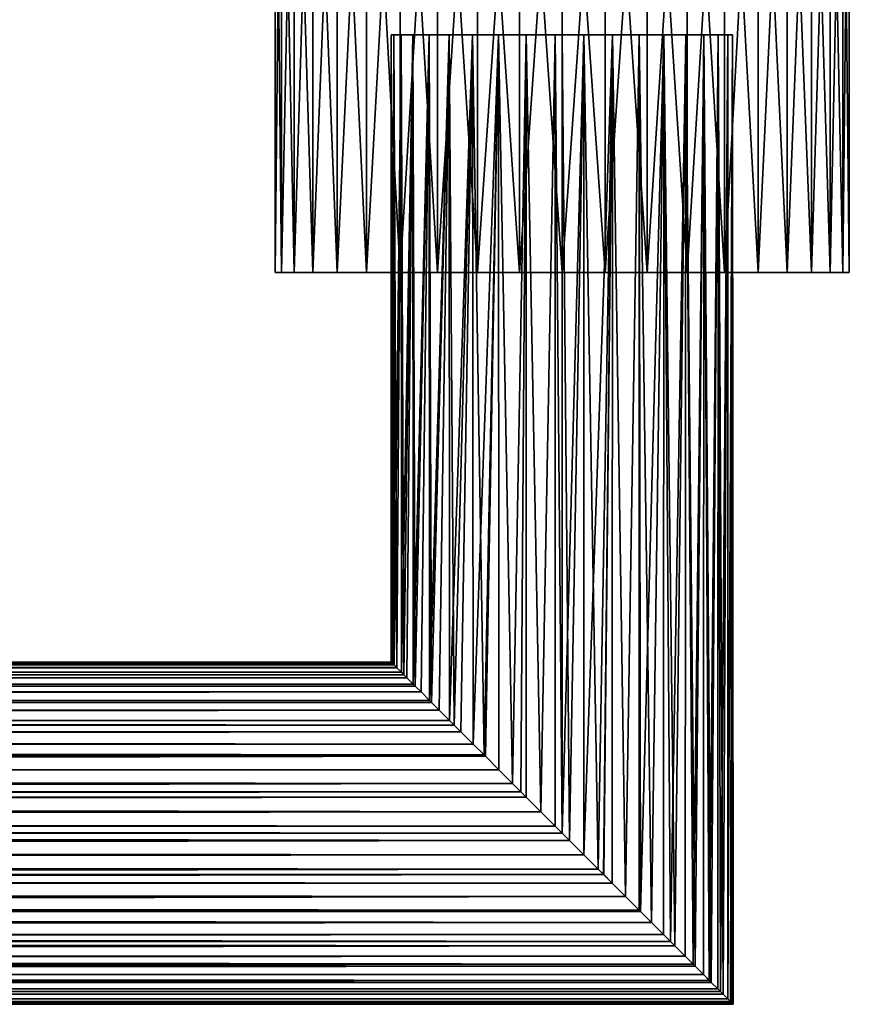
# Model space of a CAD drawing. Extents: x -427 to 427, y -80 to 0.
# Drawn here: x 371 to 415, y -80 to -29 of the extents above; entities that cross this region are included whole.
import ezdxf

# ---------------------------------------------------------------- set-up
doc = ezdxf.new("R2010")
doc.units = 0
doc.layers.add('L1', color=7, linetype='CONTINUOUS')
doc.layers.add('L3', color=7, linetype='CONTINUOUS')

msp = doc.modelspace()

# ---------------------------------------------------------------- linework, layer by layer
at = {"layer": 'L1', "color": 254}
for points in [[(391.1295, -29.5, -1.52101), (391.0473, -62.54734, -0.76233), (391, -29.5)], [(391, -29.5), (391.0473, -62.54734, -0.76233), (391, -62.5)], [(391, -29.5), (391, -62.5), (391.1295, -29.5, 1.52101)], [(391.1295, -29.5, 1.52101), (391, -62.5), (391, -62.5, 0.00067)], [(391.1295, -29.5, 1.52101), (391, -62.5, 0.00067), (391.0474, -62.54736, 0.76232)], [(391, -29.5), (391.1295, -29.5, 1.52101), (391.1295, -29.5, -1.52101)], [(391.1295, -29.5, -1.52101), (391.0691, -62.56915, -1.1135), (391.0473, -62.54734, -0.76233)], [(391.0474, -62.54736, 0.76232), (391.0692, -62.56923, 1.11417), (391.1295, -29.5, 1.52101)], [(391.1461, -62.64606, -1.51785), (391.0691, -62.56915, -1.1135), (391.1295, -29.5, -1.52101)], [(391.1295, -29.5, 1.52101), (391.0692, -62.56923, 1.11417), (391.1461, -62.64605, 1.51785)], [(391.1461, -62.64606, -1.51785), (391.1295, -29.5, -1.52101), (391.284, -62.78402, -2.24315)], [(391.284, -62.78402, -2.24315), (391.1295, -29.5, -1.52101), (391.5141, -29.5, -2.99826)], [(391.1295, -29.5, 1.52101), (391.1461, -62.64605, 1.51785), (391.5141, -29.5, 2.99826)], [(391.1295, -29.5, -1.52101), (391.1295, -29.5, 1.52101), (391.5141, -29.5, 2.99826)], [(391.1295, -29.5, -1.52101), (391.5141, -29.5, 2.99826), (391.5141, -29.5, -2.99826)], [(391.5141, -29.5, 2.99826), (391.1461, -62.64605, 1.51785), (391.2842, -62.78419, 2.24384)], [(391.284, -62.78402, -2.24315), (391.5141, -29.5, -2.99826), (391.292, -62.79201, -2.26727)], [(391.5141, -29.5, 2.99826), (391.2842, -62.78419, 2.24384), (391.292, -62.79197, 2.26729)], [(391.5141, -29.5, -2.99826), (391.5321, -63.03207, -2.9923), (391.292, -62.79201, -2.26727)], [(391.5321, -63.03208, 2.99229), (391.5141, -29.5, 2.99826), (391.292, -62.79197, 2.26729)], [(392.1429, -29.5, -4.38925), (391.6676, -63.16759, -3.40162), (391.5141, -29.5, -2.99826)], [(391.5141, -29.5, -2.99826), (391.6676, -63.16759, -3.40162), (391.5321, -63.03207, -2.9923)], [(391.5321, -63.03208, 2.99229), (392.1429, -29.5, 4.38925), (391.5141, -29.5, 2.99826)], [(391.5141, -29.5, -2.99826), (391.5141, -29.5, 2.99826), (392.1429, -29.5, 4.38925)], [(391.5141, -29.5, -2.99826), (392.1429, -29.5, 4.38925), (392.1429, -29.5, -4.38925)], [(391.6679, -63.16788, 3.40233), (392.1429, -29.5, 4.38925), (391.5321, -63.03208, 2.99229)], [(392.1429, -29.5, -4.38925), (391.8155, -63.31547, -3.69893), (391.6676, -63.16759, -3.40162)], [(391.6679, -63.16788, 3.40233), (391.8155, -63.31544, 3.69894), (392.1429, -29.5, 4.38925)], [(392.1556, -63.65564, -4.38286), (391.8155, -63.31547, -3.69893), (392.1429, -29.5, -4.38925)], [(392.1429, -29.5, 4.38925), (391.8155, -63.31544, 3.69894), (392.1557, -63.65567, 4.38284)], [(392.1556, -63.65564, -4.38286), (392.1429, -29.5, -4.38925), (392.2598, -63.75984, -4.59238)], [(392.2598, -63.75984, -4.59238), (392.1429, -29.5, -4.38925), (392.9977, -29.5, -5.65398)], [(392.1429, -29.5, 4.38925), (392.1557, -63.65567, 4.38284), (392.9977, -29.5, 5.65398)], [(392.1429, -29.5, -4.38925), (392.1429, -29.5, 4.38925), (392.9977, -29.5, 5.65398)], [(392.1429, -29.5, -4.38925), (392.9977, -29.5, 5.65398), (392.9977, -29.5, -5.65398)], [(392.9977, -29.5, 5.65398), (392.1557, -63.65567, 4.38284), (392.2603, -63.76027, 4.59311)], [(392.2598, -63.75984, -4.59238), (392.9977, -29.5, -5.65398), (392.5663, -64.06629, -5.02358)], [(392.9977, -29.5, 5.65398), (392.2603, -63.76027, 4.59311), (392.5663, -64.06628, 5.02359)], [(392.9977, -29.5, -5.65398), (393.0087, -64.50868, -5.64607), (392.5663, -64.06629, -5.02358)], [(393.0087, -64.50873, 5.64604), (392.9977, -29.5, 5.65398), (392.5663, -64.06628, 5.02359)], [(394.0539, -29.5, -6.75605), (393.1177, -64.61772, -5.7995), (392.9977, -29.5, -5.65398)], [(392.9977, -29.5, -5.65398), (393.1177, -64.61772, -5.7995), (393.0087, -64.50868, -5.64607)], [(393.0087, -64.50873, 5.64604), (394.0539, -29.5, 6.75605), (392.9977, -29.5, 5.65398)], [(392.9977, -29.5, -5.65398), (392.9977, -29.5, 5.65398), (394.0539, -29.5, 6.75605)], [(392.9977, -29.5, -5.65398), (394.0539, -29.5, 6.75605), (394.0539, -29.5, -6.75605)], [(393.1183, -64.61833, 5.80023), (394.0539, -29.5, 6.75605), (393.0087, -64.50873, 5.64604)], [(394.0539, -29.5, -6.75605), (393.5271, -65.02707, -6.20256), (393.1177, -64.61772, -5.7995)], [(393.1183, -64.61833, 5.80023), (393.5271, -65.02704, 6.20257), (394.0539, -29.5, 6.75605)], [(394.0712, -65.57117, -6.73831), (393.5271, -65.02707, -6.20256), (394.0539, -29.5, -6.75605)], [(394.0539, -29.5, 6.75605), (393.5271, -65.02704, 6.20257), (394.0712, -65.57122, 6.73826)], [(394.0712, -65.57117, -6.73831), (394.0539, -29.5, -6.75605), (394.3078, -65.80776, -6.97126)], [(394.3078, -65.80776, -6.97126), (394.0539, -29.5, -6.75605), (395.2812, -29.5, -7.66376)], [(394.0539, -29.5, 6.75605), (394.0712, -65.57122, 6.73826), (395.2812, -29.5, 7.66376)], [(394.0539, -29.5, -6.75605), (394.0539, -29.5, 6.75605), (395.2812, -29.5, 7.66376)], [(394.0539, -29.5, -6.75605), (395.2812, -29.5, 7.66376), (395.2812, -29.5, -7.66376)], [(395.2812, -29.5, 7.66376), (394.0712, -65.57122, 6.73826), (394.3086, -65.80859, 6.97194)], [(394.3078, -65.80776, -6.97126), (395.2812, -29.5, -7.66376), (394.6676, -66.16759, -7.20704)], [(395.2812, -29.5, 7.66376), (394.3086, -65.80859, 6.97194), (394.6676, -66.16755, 7.20708)], [(394.6676, -66.16755, 7.20708), (395.3061, -66.80615, 7.62541), (395.2812, -29.5, 7.66376)], [(395.2812, -29.5, -7.66376), (395.3061, -66.80613, -7.62545), (394.6676, -66.16759, -7.20704)], [(396.6443, -29.5, -8.351), (395.8808, -67.38084, -8.00203), (395.2812, -29.5, -7.66376)], [(395.2812, -29.5, -7.66376), (395.8808, -67.38084, -8.00203), (395.3061, -66.80613, -7.62545)], [(395.2812, -29.5, 7.66376), (395.3061, -66.80615, 7.62541), (396.6443, -29.5, 8.351)], [(395.2812, -29.5, -7.66376), (395.2812, -29.5, 7.66376), (396.6443, -29.5, 8.351)], [(395.2812, -29.5, -7.66376), (396.6443, -29.5, 8.351), (396.6443, -29.5, -8.351)], [(396.6443, -29.5, 8.351), (395.3061, -66.80615, 7.62541), (395.8819, -67.3819, 8.00258)], [(396.6443, -29.5, -8.351), (395.9512, -67.45125, -8.02853), (395.8808, -67.38084, -8.00203)], [(396.6443, -29.5, 8.351), (395.8819, -67.3819, 8.00258), (395.9512, -67.4512, 8.02865)], [(396.6648, -68.16481, -8.29703), (395.9512, -67.45125, -8.02853), (396.6443, -29.5, -8.351)], [(395.9512, -67.4512, 8.02865), (396.6648, -68.1648, 8.29705), (396.6443, -29.5, 8.351)], [(396.6648, -68.16481, -8.29703), (396.6443, -29.5, -8.351), (397.3791, -68.87909, -8.56581)], [(397.3791, -68.87909, -8.56581), (396.6443, -29.5, -8.351), (398.1039, -29.5, -8.798)], [(396.6443, -29.5, 8.351), (396.6648, -68.1648, 8.29705), (397.3791, -68.87911, 8.56573)], [(396.6443, -29.5, 8.351), (397.3791, -68.87911, 8.56573), (398.1039, -29.5, 8.798)], [(396.6443, -29.5, -8.351), (396.6443, -29.5, 8.351), (398.1039, -29.5, 8.798)], [(396.6443, -29.5, -8.351), (398.1039, -29.5, 8.798), (398.1039, -29.5, -8.798)], [(397.3791, -68.87909, -8.56581), (398.1039, -29.5, -8.798), (397.8221, -69.32212, -8.73252)], [(398.1039, -29.5, 8.798), (397.3791, -68.87911, 8.56573), (397.8234, -69.32339, 8.73283)], [(398.1039, -29.5, -8.798), (398.1081, -69.60807, -8.76764), (397.8221, -69.32212, -8.73252)], [(398.1039, -29.5, 8.798), (397.8234, -69.32339, 8.73283), (398.1081, -69.60806, 8.76776)], [(399.618, -29.5, -8.99189), (398.8651, -70.36506, -8.86063), (398.1039, -29.5, -8.798)], [(398.1039, -29.5, -8.798), (398.8651, -70.36506, -8.86063), (398.1081, -69.60807, -8.76764)], [(398.865, -70.36505, 8.86063), (399.618, -29.5, 8.99189), (398.1039, -29.5, 8.798)], [(398.865, -70.36505, 8.86063), (398.1039, -29.5, 8.798), (398.1081, -69.60806, 8.76776)], [(398.1039, -29.5, -8.798), (398.1039, -29.5, 8.798), (399.618, -29.5, 8.99189)], [(398.1039, -29.5, -8.798), (399.618, -29.5, 8.99189), (399.618, -29.5, -8.99189)], [(399.6222, -71.12222, 8.95353), (399.618, -29.5, 8.99189), (398.865, -70.36505, 8.86063)], [(399.618, -29.5, -8.99189), (399.6222, -71.12221, -8.95364), (398.8651, -70.36506, -8.86063)], [(401.1432, -29.5, -8.9271), (399.9997, -71.49966, -9), (399.618, -29.5, -8.99189)], [(399.618, -29.5, -8.99189), (399.9997, -71.49966, -9), (399.6222, -71.12221, -8.95364)], [(400.001, -71.501, 9), (400, -29.5, 9), (399.618, -29.5, 8.99189)], [(400.001, -71.501, 9), (399.618, -29.5, 8.99189), (399.6222, -71.12222, 8.95353)], [(399.618, -29.5, -8.99189), (399.618, -29.5, 8.99189), (400, -29.5, 9)], [(399.618, -29.5, -8.99189), (400, -29.5, 9), (401.1432, -29.5, 8.9271)], [(405.3517, -29.5, 7.23597), (407.4566, -29.5, 5.03977), (399.618, -29.5, -8.99189)], [(405.3517, -29.5, 7.23597), (399.618, -29.5, -8.99189), (402.6354, -29.5, 8.6055)], [(402.6354, -29.5, 8.6055), (399.618, -29.5, -8.99189), (401.1432, -29.5, 8.9271)], [(408.7096, -29.5, 2.2678), (408.9676, -29.5, -0.76325), (399.618, -29.5, -8.99189)], [(408.7096, -29.5, 2.2678), (399.618, -29.5, -8.99189), (408.2011, -29.5, 3.70711)], [(408.2011, -29.5, 3.70711), (399.618, -29.5, -8.99189), (407.4566, -29.5, 5.03977)], [(408.9676, -29.5, -0.76325), (408.7096, -29.5, -2.2678), (399.618, -29.5, -8.99189)], [(399.618, -29.5, -8.99189), (408.7096, -29.5, -2.2678), (408.2011, -29.5, -3.70711)], [(399.618, -29.5, -8.99189), (408.2011, -29.5, -3.70711), (407.4566, -29.5, -5.03977)], [(404.0518, -29.5, -8.03633), (401.1432, -29.5, -8.9271), (399.618, -29.5, -8.99189)], [(404.0518, -29.5, -8.03633), (399.618, -29.5, -8.99189), (405.3517, -29.5, -7.23597)], [(405.3517, -29.5, -7.23597), (399.618, -29.5, -8.99189), (407.4566, -29.5, -5.03977)], [(401.1432, -29.5, -8.9271), (400.3778, -71.87778, -8.95358), (399.9997, -71.49966, -9)], [(400.3778, -71.87779, 8.95369), (401.1432, -29.5, 8.9271), (400, -29.5, 9)], [(400.3778, -71.87779, 8.95369), (400, -29.5, 9), (400.001, -71.501, 9)], [(401.1349, -72.63494, -8.86063), (400.3778, -71.87778, -8.95358), (401.1432, -29.5, -8.9271)], [(401.1349, -72.63493, 8.86063), (401.1432, -29.5, 8.9271), (400.3778, -71.87779, 8.95369)], [(401.1349, -72.63494, -8.86063), (401.1432, -29.5, -8.9271), (401.8919, -73.39193, -8.7677)], [(401.8919, -73.39191, 8.76759), (402.6354, -29.5, 8.6055), (401.1349, -72.63493, 8.86063)], [(401.1349, -72.63493, 8.86063), (402.6354, -29.5, 8.6055), (401.1432, -29.5, 8.9271)], [(401.8919, -73.39193, -8.7677), (401.1432, -29.5, -8.9271), (402.6354, -29.5, -8.6055)], [(402.6354, -29.5, -8.6055), (401.1432, -29.5, -8.9271), (404.0518, -29.5, -8.03633)], [(401.8919, -73.39193, -8.7677), (402.6354, -29.5, -8.6055), (402.1772, -73.67724, -8.73268)], [(401.8919, -73.39191, 8.76759), (402.1785, -73.6785, 8.73236), (402.6354, -29.5, 8.6055)], [(402.6354, -29.5, -8.6055), (402.6209, -74.12089, -8.56577), (402.1772, -73.67724, -8.73268)], [(402.6354, -29.5, 8.6055), (402.1785, -73.6785, 8.73236), (402.6209, -74.12092, 8.56585)], [(402.6354, -29.5, -8.6055), (403.3352, -74.8352, -8.29704), (402.6209, -74.12089, -8.56577)], [(402.6354, -29.5, 8.6055), (402.6209, -74.12092, 8.56585), (403.3352, -74.83518, 8.29702)], [(404.0518, -29.5, -8.03633), (403.3352, -74.8352, -8.29704), (402.6354, -29.5, -8.6055)], [(402.6354, -29.5, 8.6055), (403.3352, -74.83518, 8.29702), (404.0518, -29.5, 8.03633)], [(402.6354, -29.5, 8.6055), (404.0518, -29.5, 8.03633), (405.3517, -29.5, 7.23597)], [(404.0518, -29.5, -8.03633), (404.0488, -75.54877, -8.02859), (403.3352, -74.8352, -8.29704)], [(404.0518, -29.5, 8.03633), (403.3352, -74.83518, 8.29702), (404.0487, -75.54872, 8.02847)], [(404.0518, -29.5, 8.03633), (404.0487, -75.54872, 8.02847), (404.1197, -75.61969, 8.00176)], [(404.0518, -29.5, -8.03633), (404.1186, -75.61862, -8.00231), (404.0488, -75.54877, -8.02859)], [(405.3517, -29.5, -7.23597), (404.1186, -75.61862, -8.00231), (404.0518, -29.5, -8.03633)], [(404.6939, -76.19388, 7.62547), (405.3517, -29.5, 7.23597), (404.0518, -29.5, 8.03633)], [(404.6939, -76.19388, 7.62547), (404.0518, -29.5, 8.03633), (404.1197, -75.61969, 8.00176)], [(405.3517, -29.5, -7.23597), (404.6939, -76.19386, -7.62543), (404.1186, -75.61862, -8.00231)], [(405.3324, -76.83243, -7.20706), (404.6939, -76.19386, -7.62543), (405.3517, -29.5, -7.23597)], [(405.3324, -76.83239, 7.20701), (405.3517, -29.5, 7.23597), (404.6939, -76.19388, 7.62547)], [(405.3324, -76.83243, -7.20706), (405.3517, -29.5, -7.23597), (405.6918, -77.19182, -6.9716)], [(405.3324, -76.83239, 7.20701), (405.6927, -77.19265, 6.97092), (405.3517, -29.5, 7.23597)], [(405.6918, -77.19182, -6.9716), (405.3517, -29.5, -7.23597), (406.4976, -29.5, -6.22745)], [(405.3517, -29.5, 7.23597), (405.6927, -77.19265, 6.97092), (405.9289, -77.42884, 6.73833)], [(405.3517, -29.5, 7.23597), (405.9289, -77.42884, 6.73833), (406.4976, -29.5, 6.22745)], [(406.4976, -29.5, 6.22745), (407.4566, -29.5, 5.03977), (405.3517, -29.5, 7.23597)], [(405.3517, -29.5, -7.23597), (407.4566, -29.5, -5.03977), (406.4976, -29.5, -6.22745)], [(405.6918, -77.19182, -6.9716), (406.4976, -29.5, -6.22745), (405.9288, -77.4288, -6.73829)], [(406.4976, -29.5, -6.22745), (406.473, -77.97294, -6.20256), (405.9288, -77.4288, -6.73829)], [(406.4976, -29.5, 6.22745), (405.9289, -77.42884, 6.73833), (406.4729, -77.97293, 6.20255)], [(406.4976, -29.5, 6.22745), (406.4729, -77.97293, 6.20255), (406.8826, -78.38258, 5.79914)], [(406.4976, -29.5, -6.22745), (406.882, -78.38197, -5.79987), (406.473, -77.97294, -6.20256)], [(407.4566, -29.5, -5.03977), (406.882, -78.38197, -5.79987), (406.4976, -29.5, -6.22745)], [(406.9913, -78.49134, 5.64609), (407.4566, -29.5, 5.03977), (406.4976, -29.5, 6.22745)], [(406.9913, -78.49134, 5.64609), (406.4976, -29.5, 6.22745), (406.8826, -78.38258, 5.79914)], [(407.4566, -29.5, -5.03977), (406.9913, -78.49129, -5.64606), (406.882, -78.38197, -5.79987)], [(407.4337, -78.93372, -5.02359), (406.9913, -78.49129, -5.64606), (407.4566, -29.5, -5.03977)], [(407.4337, -78.9337, 5.02358), (407.4566, -29.5, 5.03977), (406.9913, -78.49134, 5.64609)], [(407.4337, -78.93372, -5.02359), (407.4566, -29.5, -5.03977), (407.7399, -79.23994, -4.59274)], [(407.4337, -78.9337, 5.02358), (407.7404, -79.24037, 4.59202), (407.4566, -29.5, 5.03977)], [(407.7399, -79.23994, -4.59274), (407.4566, -29.5, -5.03977), (408.2011, -29.5, -3.70711)], [(407.4566, -29.5, 5.03977), (407.7404, -79.24037, 4.59202), (407.8444, -79.34438, 4.38287)], [(407.4566, -29.5, 5.03977), (407.8444, -79.34438, 4.38287), (408.2011, -29.5, 3.70711)], [(407.7399, -79.23994, -4.59274), (408.2011, -29.5, -3.70711), (407.8443, -79.34435, -4.38286)], [(408.2011, -29.5, -3.70711), (408.1845, -79.68454, -3.69894), (407.8443, -79.34435, -4.38286)], [(408.2011, -29.5, 3.70711), (407.8444, -79.34438, 4.38287), (408.1845, -79.68452, 3.69893)], [(408.2011, -29.5, -3.70711), (408.3323, -79.83226, -3.40198), (408.1845, -79.68454, -3.69894)], [(408.2011, -29.5, 3.70711), (408.1845, -79.68452, 3.69893), (408.3326, -79.83255, 3.40127)], [(408.7096, -29.5, -2.2678), (408.3323, -79.83226, -3.40198), (408.2011, -29.5, -3.70711)], [(408.4679, -79.96794, 2.9923), (408.7096, -29.5, 2.2678), (408.2011, -29.5, 3.70711)], [(408.4679, -79.96794, 2.9923), (408.2011, -29.5, 3.70711), (408.3326, -79.83255, 3.40127)], [(408.7096, -29.5, -2.2678), (408.4679, -79.96792, -2.99229), (408.3323, -79.83226, -3.40198)], [(408.708, -80.20801, -2.26728), (408.4679, -79.96792, -2.99229), (408.7096, -29.5, -2.2678)], [(408.708, -80.20797, 2.26727), (408.7096, -29.5, 2.2678), (408.4679, -79.96794, 2.9923)], [(408.708, -80.20801, -2.26728), (408.7096, -29.5, -2.2678), (408.7159, -80.21589, -2.2435)], [(408.7161, -80.21607, 2.24281), (408.7096, -29.5, 2.2678), (408.708, -80.20797, 2.26727)], [(408.7159, -80.21589, -2.2435), (408.7096, -29.5, -2.2678), (408.9676, -29.5, -0.76325)], [(408.7161, -80.21607, 2.24281), (408.9676, -29.5, 0.76325), (408.7096, -29.5, 2.2678)], [(408.9676, -29.5, 0.76325), (408.9676, -29.5, -0.76325), (408.7096, -29.5, 2.2678)], [(408.7159, -80.21589, -2.2435), (408.9676, -29.5, -0.76325), (408.8539, -80.35395, -1.51785)], [(408.8539, -80.35393, 1.51785), (408.9676, -29.5, 0.76325), (408.7161, -80.21607, 2.24281)], [(408.9676, -29.5, -0.76325), (408.9308, -80.43081, -1.11383), (408.8539, -80.35395, -1.51785)], [(408.8539, -80.35393, 1.51785), (408.9309, -80.4309, 1.11316), (408.9676, -29.5, 0.76325)], [(408.9676, -29.5, -0.76325), (408.9527, -80.45265, -0.76233), (408.9308, -80.43081, -1.11383)], [(408.9676, -29.5, 0.76325), (408.9309, -80.4309, 1.11316), (408.9527, -80.45267, 0.76233)], [(409, -80.5, -0.00034), (408.9527, -80.45265, -0.76233), (408.9676, -29.5, -0.76325)], [(408.9676, -29.5, 0.76325), (408.9527, -80.45267, 0.76233), (408.9676, -29.5, -0.76325)], [(408.9676, -29.5, -0.76325), (408.9527, -80.45267, 0.76233), (409, -80.49998, 0)], [(408.9676, -29.5, -0.76325), (409, -80.49998, 0), (409, -80.5, -0.00034)], [(391.0691, -62.56915, -1.1135), (-391.292, -62.79199, -2.26728), (391.0473, -62.54734, -0.76233)], [(391.0473, -62.54734, -0.76233), (-391.292, -62.79199, -2.26728), (-391.2841, -62.78411, -2.2435)], [(-391.292, -62.79199, -2.26728), (391.0691, -62.56915, -1.1135), (391.1461, -62.64606, -1.51785)], [(391.1461, -62.64606, -1.51785), (391.284, -62.78402, -2.24315), (-391.292, -62.79199, -2.26728)], [(391.0473, -62.54734, -0.76233), (-391.2841, -62.78411, -2.2435), (-391.2174, -62.71746, -1.89317)], [(-391.2839, -62.78393, 2.24281), (391.292, -62.79197, 2.26729), (-391.0747, -62.57474, 1.14281)], [(-391.2174, -62.71746, -1.89317), (-391.0692, -62.56919, -1.11383), (391.0473, -62.54734, -0.76233)], [(391.292, -62.79197, 2.26729), (-391.0691, -62.5691, 1.11316), (-391.0747, -62.57474, 1.14281)], [(391.0473, -62.54734, -0.76233), (-391.0692, -62.56919, -1.11383), (-391.0473, -62.54735, -0.76233)], [(-391.0691, -62.5691, 1.11316), (391.292, -62.79197, 2.26729), (-391.0473, -62.54733, 0.76233)], [(-391.0473, -62.54733, 0.76233), (391.0474, -62.54736, 0.76232), (-391, -62.5, -0.00034)], [(391.0473, -62.54734, -0.76233), (-391.0473, -62.54735, -0.76233), (391, -62.5)], [(391, -62.5), (-391.0473, -62.54735, -0.76233), (-391.0237, -62.52366, -0.381)], [(-391.0473, -62.54733, 0.76233), (391.292, -62.79197, 2.26729), (391.2842, -62.78419, 2.24384)], [(-391.0473, -62.54733, 0.76233), (391.2842, -62.78419, 2.24384), (391.1461, -62.64605, 1.51785)], [(391.1461, -62.64605, 1.51785), (391.0692, -62.56923, 1.11417), (-391.0473, -62.54733, 0.76233)], [(-391.0473, -62.54733, 0.76233), (391.0692, -62.56923, 1.11417), (391.0474, -62.54736, 0.76232)], [(391, -62.5), (-391.0237, -62.52366, -0.381), (-391, -62.5, -0.00034)], [(-391, -62.5, -0.00034), (391.0474, -62.54736, 0.76232), (391, -62.5, 0.00067)], [(-391, -62.5, -0.00034), (391, -62.5, 0.00067), (391, -62.5)], [(-391.6678, -63.16774, -3.40198), (391.5321, -63.03207, -2.9923), (-391.8155, -63.31546, -3.69894)], [(391.5321, -63.03207, -2.9923), (391.6676, -63.16759, -3.40162), (-391.8155, -63.31546, -3.69894)], [(-391.8155, -63.31548, 3.69893), (391.8155, -63.31544, 3.69894), (-391.6675, -63.16745, 3.40127)], [(-391.8155, -63.31546, -3.69894), (391.6676, -63.16759, -3.40162), (391.8155, -63.31547, -3.69893)], [(391.292, -62.79201, -2.26727), (391.5321, -63.03207, -2.9923), (-391.6678, -63.16774, -3.40198)], [(-391.6521, -63.15207, -3.35468), (391.292, -62.79201, -2.26727), (-391.6678, -63.16774, -3.40198)], [(-391.6675, -63.16745, 3.40127), (391.8155, -63.31544, 3.69894), (-391.412, -62.91199, 2.62963)], [(-391.292, -62.79199, -2.26728), (391.292, -62.79201, -2.26727), (-391.6521, -63.15207, -3.35468)], [(-391.412, -62.91199, 2.62963), (391.6679, -63.16788, 3.40233), (-391.292, -62.79203, 2.26727)], [(-391.412, -62.91199, 2.62963), (391.8155, -63.31544, 3.69894), (391.6679, -63.16788, 3.40233)], [(-391.292, -62.79203, 2.26727), (391.292, -62.79197, 2.26729), (-391.2839, -62.78393, 2.24281)], [(-391.292, -62.79199, -2.26728), (391.284, -62.78402, -2.24315), (391.292, -62.79201, -2.26727)], [(-391.292, -62.79203, 2.26727), (391.5321, -63.03208, 2.99229), (391.292, -62.79197, 2.26729)], [(391.6679, -63.16788, 3.40233), (391.5321, -63.03208, 2.99229), (-391.292, -62.79203, 2.26727)], [(392.1556, -63.65564, -4.38286), (-392.5663, -64.06628, -5.02359), (391.8155, -63.31547, -3.69893)], [(391.8155, -63.31547, -3.69893), (-392.5663, -64.06628, -5.02359), (-392.3452, -63.84517, -4.71249)], [(392.1556, -63.65564, -4.38286), (392.2598, -63.75984, -4.59238), (-392.5663, -64.06628, -5.02359)], [(391.8155, -63.31547, -3.69893), (-392.3452, -63.84517, -4.71249), (-392.26, -63.76006, -4.59274)], [(-391.8155, -63.31546, -3.69894), (391.8155, -63.31547, -3.69893), (-392.26, -63.76006, -4.59274)], [(-392.2596, -63.75962, 4.59202), (392.5663, -64.06628, 5.02359), (-391.9856, -63.48556, 4.04094)], [(-391.9856, -63.48556, 4.04094), (392.2603, -63.76027, 4.59311), (-391.8155, -63.31548, 3.69893)], [(-391.9856, -63.48556, 4.04094), (392.5663, -64.06628, 5.02359), (392.2603, -63.76027, 4.59311)], [(-391.8155, -63.31548, 3.69893), (392.1557, -63.65567, 4.38284), (391.8155, -63.31544, 3.69894)], [(392.2603, -63.76027, 4.59311), (392.1557, -63.65567, 4.38284), (-391.8155, -63.31548, 3.69893)], [(393.0087, -64.50868, -5.64607), (-393.5271, -65.02705, -6.20256), (392.5663, -64.06629, -5.02358)], [(392.5663, -64.06629, -5.02358), (-393.5271, -65.02705, -6.20256), (-393.2551, -64.75516, -5.93487)], [(392.5663, -64.06629, -5.02358), (-393.2551, -64.75516, -5.93487), (-393.118, -64.61803, -5.79987)], [(-392.5663, -64.06628, -5.02359), (392.5663, -64.06629, -5.02358), (-393.118, -64.61803, -5.79987)], [(-392.7875, -64.28754, 5.33493), (393.1183, -64.61833, 5.80023), (-392.5663, -64.0663, 5.02358)], [(-392.5663, -64.0663, 5.02358), (392.5663, -64.06628, 5.02359), (-392.2596, -63.75962, 4.59202)], [(-392.5663, -64.06628, -5.02359), (392.2598, -63.75984, -4.59238), (392.5663, -64.06629, -5.02358)], [(-392.5663, -64.0663, 5.02358), (393.0087, -64.50873, 5.64604), (392.5663, -64.06628, 5.02359)], [(393.1183, -64.61833, 5.80023), (393.0087, -64.50873, 5.64604), (-392.5663, -64.0663, 5.02358)], [(393.0087, -64.50868, -5.64607), (393.1177, -64.61772, -5.7995), (-393.5271, -65.02705, -6.20256)], [(-393.5271, -65.02707, 6.20255), (393.5271, -65.02704, 6.20257), (-393.1174, -64.61742, 5.79914)], [(-393.5271, -65.02705, -6.20256), (393.1177, -64.61772, -5.7995), (393.5271, -65.02707, -6.20256)], [(-393.1174, -64.61742, 5.79914), (393.5271, -65.02704, 6.20257), (-392.7875, -64.28754, 5.33493)], [(-392.7875, -64.28754, 5.33493), (393.5271, -65.02704, 6.20257), (393.1183, -64.61833, 5.80023)], [(394.0712, -65.57117, -6.73831), (-394.6675, -66.16757, -7.20706), (393.5271, -65.02707, -6.20256)], [(393.5271, -65.02707, -6.20256), (-394.6675, -66.16757, -7.20706), (-394.3488, -65.8488, -6.99821)], [(393.5271, -65.02707, -6.20256), (-394.3488, -65.8488, -6.99821), (-394.3082, -65.80818, -6.9716)], [(-393.5271, -65.02705, -6.20256), (393.5271, -65.02707, -6.20256), (-394.3082, -65.80818, -6.9716)], [(-393.7992, -65.29917, 6.47049), (394.3086, -65.80859, 6.97194), (-393.5271, -65.02707, 6.20255)], [(-393.5271, -65.02707, 6.20255), (394.0712, -65.57122, 6.73826), (393.5271, -65.02704, 6.20257)], [(394.3086, -65.80859, 6.97194), (394.0712, -65.57122, 6.73826), (-393.5271, -65.02707, 6.20255)], [(394.0712, -65.57117, -6.73831), (394.3078, -65.80776, -6.97126), (-394.6675, -66.16757, -7.20706)], [(-394.3073, -65.80734, 6.97092), (394.6676, -66.16755, 7.20708), (-393.7992, -65.29917, 6.47049)], [(-393.7992, -65.29917, 6.47049), (394.6676, -66.16755, 7.20708), (394.3086, -65.80859, 6.97194)], [(394.6676, -66.16759, -7.20704), (395.3061, -66.80613, -7.62545), (-395.8814, -67.38137, -8.00231)], [(-395.6253, -67.12525, -7.83451), (394.6676, -66.16759, -7.20704), (-395.8814, -67.38137, -8.00231)], [(-394.6675, -66.16757, -7.20706), (394.6676, -66.16759, -7.20704), (-395.6253, -67.12525, -7.83451)], [(-394.9868, -66.48681, 7.4162), (395.8819, -67.3819, 8.00258), (-394.6676, -66.1676, 7.20701)], [(-394.6676, -66.1676, 7.20701), (394.6676, -66.16755, 7.20708), (-394.3073, -65.80734, 6.97092)], [(-394.6676, -66.1676, 7.20701), (395.3061, -66.80615, 7.62541), (394.6676, -66.16755, 7.20708)], [(395.8819, -67.3819, 8.00258), (395.3061, -66.80615, 7.62541), (-394.6676, -66.1676, 7.20701)], [(-394.6675, -66.16757, -7.20706), (394.3078, -65.80776, -6.97126), (394.6676, -66.16759, -7.20704)], [(-395.8814, -67.38137, -8.00231), (395.3061, -66.80613, -7.62545), (-395.9512, -67.45122, -8.02859)], [(395.3061, -66.80613, -7.62545), (395.8808, -67.38084, -8.00203), (-395.9512, -67.45122, -8.02859)], [(-395.8803, -67.3803, 8.00176), (395.9512, -67.4512, 8.02865), (-394.9868, -66.48681, 7.4162)], [(-394.9868, -66.48681, 7.4162), (395.9512, -67.4512, 8.02865), (395.8819, -67.3819, 8.00258)], [(-397.022, -68.52204, -8.43144), (395.9512, -67.45125, -8.02853), (-397.3791, -68.8791, -8.56577)], [(395.9512, -67.45125, -8.02853), (396.6648, -68.16481, -8.29703), (-397.3791, -68.8791, -8.56577)], [(-397.3791, -68.87908, 8.56585), (397.3791, -68.87911, 8.56573), (-396.3078, -67.80779, 8.16265)], [(-395.9512, -67.45122, -8.02859), (395.9512, -67.45125, -8.02853), (-397.022, -68.52204, -8.43144)], [(-396.3078, -67.80779, 8.16265), (396.6648, -68.1648, 8.29705), (-395.9512, -67.45128, 8.02847)], [(-396.3078, -67.80779, 8.16265), (397.3791, -68.87911, 8.56573), (396.6648, -68.1648, 8.29705)], [(-395.9512, -67.45128, 8.02847), (395.9512, -67.4512, 8.02865), (-395.8803, -67.3803, 8.00176)], [(-395.9512, -67.45122, -8.02859), (395.8808, -67.38084, -8.00203), (395.9512, -67.45125, -8.02853)], [(-395.9512, -67.45128, 8.02847), (396.6648, -68.1648, 8.29705), (395.9512, -67.4512, 8.02865)], [(-397.3791, -68.8791, -8.56577), (396.6648, -68.16481, -8.29703), (397.3791, -68.87909, -8.56581)], [(397.8221, -69.32212, -8.73252), (-398.8651, -70.36506, -8.86063), (397.3791, -68.87909, -8.56581)], [(397.3791, -68.87909, -8.56581), (-398.8651, -70.36506, -8.86063), (-398.4863, -69.98637, -8.81414)], [(397.3791, -68.87909, -8.56581), (-398.4863, -69.98637, -8.81414), (-397.8228, -69.32276, -8.73268)], [(-397.3791, -68.8791, -8.56577), (397.3791, -68.87909, -8.56581), (-397.8228, -69.32276, -8.73268)], [(-397.7356, -69.23562, 8.70004), (398.1081, -69.60806, 8.76776), (-397.3791, -68.87908, 8.56585)], [(398.1081, -69.60806, 8.76776), (397.8234, -69.32339, 8.73283), (-397.3791, -68.87908, 8.56585)], [(-397.3791, -68.87908, 8.56585), (397.8234, -69.32339, 8.73283), (397.3791, -68.87911, 8.56573)], [(-397.8215, -69.32149, 8.73236), (-398.8651, -70.36506, 8.86063), (398.865, -70.36505, 8.86063)], [(397.8221, -69.32212, -8.73252), (398.1081, -69.60807, -8.76764), (-398.8651, -70.36506, -8.86063)], [(-397.8215, -69.32149, 8.73236), (398.865, -70.36505, 8.86063), (-397.7356, -69.23562, 8.70004)], [(-397.7356, -69.23562, 8.70004), (398.865, -70.36505, 8.86063), (398.1081, -69.60806, 8.76776)], [(-398.8651, -70.36506, -8.86063), (398.1081, -69.60807, -8.76764), (398.8651, -70.36506, -8.86063)], [(398.8651, -70.36506, -8.86063), (399.6222, -71.12221, -8.95364), (-400.0003, -71.50033, -9)], [(-400, -71.5, -8.99996), (398.8651, -70.36506, -8.86063), (-400.0003, -71.50033, -9)], [(-398.8651, -70.36506, -8.86063), (398.8651, -70.36506, -8.86063), (-400, -71.5, -8.99996)], [(-399.2438, -70.74379, 8.90718), (400.001, -71.501, 9), (-398.8651, -70.36506, 8.86063)], [(-398.8651, -70.36506, 8.86063), (399.6222, -71.12222, 8.95353), (398.865, -70.36505, 8.86063)], [(-398.8651, -70.36506, 8.86063), (400.001, -71.501, 9), (399.6222, -71.12222, 8.95353)], [(-399.999, -71.49899, 9), (400.3778, -71.87779, 8.95369), (-399.2438, -70.74379, 8.90718)], [(-399.2438, -70.74379, 8.90718), (400.3778, -71.87779, 8.95369), (400.001, -71.501, 9)], [(-400.0003, -71.50033, -9), (399.6222, -71.12221, -8.95364), (-400.3778, -71.87779, -8.95364)], [(399.6222, -71.12221, -8.95364), (399.9997, -71.49966, -9), (-400.3778, -71.87779, -8.95364)], [(-401.5136, -73.01362, -8.81411), (400.3778, -71.87778, -8.95358), (-401.8919, -73.39192, -8.76764)], [(400.3778, -71.87778, -8.95358), (401.1349, -72.63494, -8.86063), (-401.8919, -73.39192, -8.76764)], [(-400.3778, -71.87779, -8.95364), (400.3778, -71.87778, -8.95358), (-401.5136, -73.01362, -8.81411)], [(-400.7562, -72.25621, 8.9071), (401.1349, -72.63493, 8.86063), (-400.3778, -71.87778, 8.95353)], [(-400.3778, -71.87778, 8.95353), (400.3778, -71.87779, 8.95369), (-399.999, -71.49899, 9)], [(-400.3778, -71.87779, -8.95364), (399.9997, -71.49966, -9), (400.3778, -71.87778, -8.95358)], [(-400.3778, -71.87778, 8.95353), (401.1349, -72.63493, 8.86063), (400.3778, -71.87779, 8.95369)], [(-401.8919, -73.39194, 8.76776), (401.8919, -73.39191, 8.76759), (-400.7562, -72.25621, 8.9071)], [(-400.7562, -72.25621, 8.9071), (401.8919, -73.39191, 8.76759), (401.1349, -72.63493, 8.86063)], [(-401.8919, -73.39192, -8.76764), (401.1349, -72.63494, -8.86063), (401.8919, -73.39193, -8.7677)], [(401.8919, -73.39193, -8.7677), (402.1772, -73.67724, -8.73268), (-402.978, -74.47796, -8.43145)], [(-402.1778, -73.67788, -8.73252), (401.8919, -73.39193, -8.7677), (-402.978, -74.47796, -8.43145)], [(-401.8919, -73.39192, -8.76764), (401.8919, -73.39193, -8.7677), (-402.1778, -73.67788, -8.73252)], [(-402.1766, -73.67661, 8.73283), (402.6209, -74.12092, 8.56585), (-401.8919, -73.39194, 8.76776)], [(-401.8919, -73.39194, 8.76776), (402.1785, -73.6785, 8.73236), (401.8919, -73.39191, 8.76759)], [(402.6209, -74.12092, 8.56585), (402.1785, -73.6785, 8.73236), (-401.8919, -73.39194, 8.76776)], [(-402.978, -74.47796, -8.43145), (402.1772, -73.67724, -8.73268), (-403.3352, -74.83519, -8.29703)], [(402.1772, -73.67724, -8.73268), (402.6209, -74.12089, -8.56577), (-403.3352, -74.83519, -8.29703)], [(-403.3352, -74.8352, 8.29705), (403.3352, -74.83518, 8.29702), (-402.2643, -73.76432, 8.69984)], [(-402.2643, -73.76432, 8.69984), (402.6209, -74.12092, 8.56585), (-402.1766, -73.67661, 8.73283)], [(-402.2643, -73.76432, 8.69984), (403.3352, -74.83518, 8.29702), (402.6209, -74.12092, 8.56585)], [(-403.3352, -74.83519, -8.29703), (402.6209, -74.12089, -8.56577), (403.3352, -74.8352, -8.29704)], [(404.0488, -75.54877, -8.02859), (-404.6939, -76.19387, -7.62545), (403.3352, -74.8352, -8.29704)], [(403.3352, -74.8352, -8.29704), (-404.6939, -76.19387, -7.62545), (-404.3747, -75.87477, -7.83454)], [(-404.1192, -75.61916, -8.00203), (403.3352, -74.8352, -8.29704), (-404.3747, -75.87477, -7.83454)], [(-403.3352, -74.83519, -8.29703), (403.3352, -74.8352, -8.29704), (-404.1192, -75.61916, -8.00203)], [(-403.6923, -75.19226, 8.16275), (404.1197, -75.61969, 8.00176), (-403.3352, -74.8352, 8.29705)], [(-403.3352, -74.8352, 8.29705), (404.0487, -75.54872, 8.02847), (403.3352, -74.83518, 8.29702)], [(404.1197, -75.61969, 8.00176), (404.0487, -75.54872, 8.02847), (-403.3352, -74.8352, 8.29705)], [(404.0488, -75.54877, -8.02859), (404.1186, -75.61862, -8.00231), (-404.6939, -76.19387, -7.62545)], [(-404.6939, -76.19385, 7.62541), (404.6939, -76.19388, 7.62547), (-404.1181, -75.6181, 8.00258)], [(-404.6939, -76.19387, -7.62545), (404.1186, -75.61862, -8.00231), (404.6939, -76.19386, -7.62543)], [(-404.1181, -75.6181, 8.00258), (404.6939, -76.19388, 7.62547), (-403.6923, -75.19226, 8.16275)], [(-403.6923, -75.19226, 8.16275), (404.6939, -76.19388, 7.62547), (404.1197, -75.61969, 8.00176)], [(-405.6512, -77.15117, -6.99817), (404.6939, -76.19386, -7.62543), (-405.6922, -77.19224, -6.97126)], [(-405.6922, -77.19224, -6.97126), (404.6939, -76.19386, -7.62543), (405.3324, -76.83243, -7.20706)], [(-405.6914, -77.1914, 6.97194), (405.9289, -77.42884, 6.73833), (-405.0132, -76.51321, 7.41621)], [(-404.6939, -76.19387, -7.62545), (404.6939, -76.19386, -7.62543), (-405.6512, -77.15117, -6.99817)], [(-405.0132, -76.51321, 7.41621), (405.6927, -77.19265, 6.97092), (-404.6939, -76.19385, 7.62541)], [(-405.0132, -76.51321, 7.41621), (405.9289, -77.42884, 6.73833), (405.6927, -77.19265, 6.97092)], [(405.6927, -77.19265, 6.97092), (405.3324, -76.83239, 7.20701), (-404.6939, -76.19385, 7.62541)], [(-404.6939, -76.19385, 7.62541), (405.3324, -76.83239, 7.20701), (404.6939, -76.19388, 7.62547)], [(-405.6922, -77.19224, -6.97126), (405.3324, -76.83243, -7.20706), (-405.9288, -77.42882, -6.73831)], [(405.3324, -76.83243, -7.20706), (405.6918, -77.19182, -6.9716), (-405.9288, -77.42882, -6.73831)], [(-406.7448, -78.24482, -5.93485), (405.9288, -77.4288, -6.73829), (-406.8823, -78.38228, -5.7995)], [(-406.8823, -78.38228, -5.7995), (405.9288, -77.4288, -6.73829), (406.473, -77.97294, -6.20256)], [(-406.8817, -78.38167, 5.80023), (406.9913, -78.49134, 5.64609), (-406.2008, -77.70082, 6.47047)], [(-405.9288, -77.42882, -6.73831), (405.9288, -77.4288, -6.73829), (-406.7448, -78.24482, -5.93485)], [(-406.2008, -77.70082, 6.47047), (406.8826, -78.38258, 5.79914), (-405.9288, -77.42878, 6.73826)], [(-406.2008, -77.70082, 6.47047), (406.9913, -78.49134, 5.64609), (406.8826, -78.38258, 5.79914)], [(-405.9288, -77.42878, 6.73826), (405.9289, -77.42884, 6.73833), (-405.6914, -77.1914, 6.97194)], [(-405.9288, -77.42882, -6.73831), (405.6918, -77.19182, -6.9716), (405.9288, -77.4288, -6.73829)], [(406.8826, -78.38258, 5.79914), (406.4729, -77.97293, 6.20255), (-405.9288, -77.42878, 6.73826)], [(-405.9288, -77.42878, 6.73826), (406.4729, -77.97293, 6.20255), (405.9289, -77.42884, 6.73833)], [(-406.8823, -78.38228, -5.7995), (406.473, -77.97294, -6.20256), (-406.9913, -78.49132, -5.64607)], [(406.473, -77.97294, -6.20256), (406.882, -78.38197, -5.79987), (-406.9913, -78.49132, -5.64607)], [(-407.6548, -79.1548, -4.71248), (406.9913, -78.49129, -5.64606), (-407.7401, -79.24016, -4.59238)], [(-407.7401, -79.24016, -4.59238), (406.9913, -78.49129, -5.64606), (407.4337, -78.93372, -5.02359)], [(-407.7397, -79.23973, 4.59311), (407.8444, -79.34438, 4.38287), (-407.2124, -78.71243, 5.33491)], [(-406.9913, -78.49132, -5.64607), (406.9913, -78.49129, -5.64606), (-407.6548, -79.1548, -4.71248)], [(-407.2124, -78.71243, 5.33491), (407.7404, -79.24037, 4.59202), (-406.9913, -78.49127, 5.64604)], [(-407.2124, -78.71243, 5.33491), (407.8444, -79.34438, 4.38287), (407.7404, -79.24037, 4.59202)], [(-406.9913, -78.49127, 5.64604), (406.9913, -78.49134, 5.64609), (-406.8817, -78.38167, 5.80023)], [(-406.9913, -78.49132, -5.64607), (406.882, -78.38197, -5.79987), (406.9913, -78.49129, -5.64606)], [(407.7404, -79.24037, 4.59202), (407.4337, -78.9337, 5.02358), (-406.9913, -78.49127, 5.64604)], [(-406.9913, -78.49127, 5.64604), (407.4337, -78.9337, 5.02358), (406.9913, -78.49134, 5.64609)], [(-407.7401, -79.24016, -4.59238), (407.4337, -78.93372, -5.02359), (-407.8443, -79.34436, -4.38286)], [(407.4337, -78.93372, -5.02359), (407.7399, -79.23994, -4.59274), (-407.8443, -79.34436, -4.38286)], [(-407.8443, -79.34432, 4.38284), (407.8444, -79.34438, 4.38287), (-407.7397, -79.23973, 4.59311)], [(-407.8443, -79.34436, -4.38286), (407.7399, -79.23994, -4.59274), (407.8443, -79.34435, -4.38286)], [(408.1845, -79.68454, -3.69894), (-408.4679, -79.96793, -2.9923), (407.8443, -79.34435, -4.38286)], [(407.8443, -79.34435, -4.38286), (-408.4679, -79.96793, -2.9923), (-408.3479, -79.84794, -3.35469)], [(408.1845, -79.68454, -3.69894), (408.3323, -79.83226, -3.40198), (-408.4679, -79.96793, -2.9923)], [(-408.3324, -79.8324, -3.40162), (407.8443, -79.34435, -4.38286), (-408.3479, -79.84794, -3.35469)], [(-407.8443, -79.34436, -4.38286), (407.8443, -79.34435, -4.38286), (-408.3324, -79.8324, -3.40162)], [(-408.3321, -79.83211, 3.40233), (408.4679, -79.96794, 2.9923), (-408.0144, -79.51442, 4.04093)], [(-408.0144, -79.51442, 4.04093), (408.3326, -79.83255, 3.40127), (-407.8443, -79.34432, 4.38284)], [(-408.0144, -79.51442, 4.04093), (408.4679, -79.96794, 2.9923), (408.3326, -79.83255, 3.40127)], [(408.3326, -79.83255, 3.40127), (408.1845, -79.68452, 3.69893), (-407.8443, -79.34432, 4.38284)], [(-407.8443, -79.34432, 4.38284), (408.1845, -79.68452, 3.69893), (407.8444, -79.34438, 4.38287)], [(408.708, -80.20801, -2.26728), (-408.8539, -80.35394, -1.51785), (408.4679, -79.96792, -2.99229)], [(408.4679, -79.96792, -2.99229), (-408.8539, -80.35394, -1.51785), (-408.7826, -80.28255, -1.89317)], [(408.708, -80.20801, -2.26728), (408.7159, -80.21589, -2.2435), (-408.8539, -80.35394, -1.51785)], [(-408.8539, -80.35395, 1.51785), (408.8539, -80.35393, 1.51785), (-408.7158, -80.2158, 2.24384)], [(-408.8539, -80.35394, -1.51785), (408.7159, -80.21589, -2.2435), (408.8539, -80.35395, -1.51785)], [(-408.716, -80.21598, -2.24315), (408.4679, -79.96792, -2.99229), (-408.7826, -80.28255, -1.89317)], [(-408.4679, -79.96793, -2.9923), (408.4679, -79.96792, -2.99229), (-408.716, -80.21598, -2.24315)], [(-408.7158, -80.2158, 2.24384), (408.8539, -80.35393, 1.51785), (-408.588, -80.08803, 2.62963)], [(-408.588, -80.08803, 2.62963), (408.7161, -80.21607, 2.24281), (-408.4679, -79.96792, 2.99229)], [(-408.588, -80.08803, 2.62963), (408.8539, -80.35393, 1.51785), (408.7161, -80.21607, 2.24281)], [(-408.4679, -79.96792, 2.99229), (408.4679, -79.96794, 2.9923), (-408.3321, -79.83211, 3.40233)], [(-408.4679, -79.96793, -2.9923), (408.3323, -79.83226, -3.40198), (408.4679, -79.96792, -2.99229)], [(408.7161, -80.21607, 2.24281), (408.708, -80.20797, 2.26727), (-408.4679, -79.96792, 2.99229)], [(-408.4679, -79.96792, 2.99229), (408.708, -80.20797, 2.26727), (408.4679, -79.96794, 2.9923)], [(-408.9307, -80.43077, 1.11417), (-409, -80.5, 0.00067), (409, -80.49998, 0)], [(-408.9763, -80.47634, -0.38101), (408.9308, -80.43081, -1.11383), (-409, -80.5)], [(-409, -80.5), (408.9308, -80.43081, -1.11383), (408.9527, -80.45265, -0.76233)], [(-409, -80.5), (408.9527, -80.45265, -0.76233), (409, -80.5, -0.00034)], [(409, -80.49998, 0), (-409, -80.5, 0.00067), (-409, -80.5)], [(409, -80.49998, 0), (-409, -80.5), (409, -80.5, -0.00034)], [(-408.9309, -80.43085, -1.1135), (408.8539, -80.35395, -1.51785), (-408.9763, -80.47634, -0.38101)], [(-408.9763, -80.47634, -0.38101), (408.8539, -80.35395, -1.51785), (408.9308, -80.43081, -1.11383)], [(-408.8539, -80.35394, -1.51785), (408.8539, -80.35395, -1.51785), (-408.9309, -80.43085, -1.1135)], [(409, -80.49998, 0), (-408.9253, -80.42531, 1.14282), (-408.9307, -80.43077, 1.11417)], [(409, -80.49998, 0), (-408.8539, -80.35395, 1.51785), (-408.9253, -80.42531, 1.14282)], [(-408.8539, -80.35395, 1.51785), (408.9309, -80.4309, 1.11316), (408.8539, -80.35393, 1.51785)], [(408.9527, -80.45267, 0.76233), (-408.8539, -80.35395, 1.51785), (409, -80.49998, 0)], [(408.9527, -80.45267, 0.76233), (408.9309, -80.4309, 1.11316), (-408.8539, -80.35395, 1.51785)]]:
    msp.add_3dface(points, dxfattribs=at)
at = {"layer": 'L3', "color": 254}
for points in [[(385.2299, -9.5, -3.37119), (385.2299, -42, -3.37119), (384.8924, -42, -1.13216)], [(385.2299, -9.5, -3.37119), (384.8924, -42, -1.13216), (384.8924, -9.5, -1.13216)], [(384.8924, -9.5, -1.13216), (384.8924, -42, -1.13216), (384.8924, -42, 1.13216)], [(384.8924, -9.5, -1.13216), (384.8924, -42, 1.13216), (384.8924, -9.5, 1.13216)], [(384.8924, -9.5, 1.13216), (384.8924, -42, 1.13216), (385.2299, -42, 3.37119)], [(384.8924, -9.5, 1.13216), (385.2299, -42, 3.37119), (385.2299, -9.5, 3.37119)], [(385.8972, -9.5, -5.53492), (385.8972, -42, -5.53492), (385.2299, -42, -3.37119)], [(385.8972, -9.5, -5.53492), (385.2299, -42, -3.37119), (385.2299, -9.5, -3.37119)], [(385.2299, -9.5, 3.37119), (385.2299, -42, 3.37119), (385.8972, -42, 5.53492)], [(385.2299, -9.5, 3.37119), (385.8972, -42, 5.53492), (385.8972, -9.5, 5.53492)], [(386.8797, -9.5, -7.575), (386.8797, -42, -7.575), (385.8972, -42, -5.53492)], [(386.8797, -9.5, -7.575), (385.8972, -42, -5.53492), (385.8972, -9.5, -5.53492)], [(385.8972, -9.5, 5.53492), (385.8972, -42, 5.53492), (386.8797, -42, 7.575)], [(385.8972, -9.5, 5.53492), (386.8797, -42, 7.575), (386.8797, -9.5, 7.575)], [(388.1553, -9.5, -9.44587), (388.1553, -42, -9.44587), (386.8797, -42, -7.575)], [(388.1553, -9.5, -9.44587), (386.8797, -42, -7.575), (386.8797, -9.5, -7.575)], [(386.8797, -9.5, 7.575), (386.8797, -42, 7.575), (388.1553, -42, 9.44587)], [(386.8797, -9.5, 7.575), (388.1553, -42, 9.44587), (388.1553, -9.5, 9.44587)], [(389.6954, -9.5, -11.10574), (389.6954, -42, -11.10574), (388.1553, -42, -9.44587)], [(389.6954, -9.5, -11.10574), (388.1553, -42, -9.44587), (388.1553, -9.5, -9.44587)], [(388.1553, -9.5, 9.44587), (388.1553, -42, 9.44587), (389.6954, -42, 11.10574)], [(388.1553, -9.5, 9.44587), (389.6954, -42, 11.10574), (389.6954, -9.5, 11.10574)], [(391.4657, -9.5, -12.51752), (391.4657, -42, -12.51752), (389.6954, -42, -11.10574)], [(391.4657, -9.5, -12.51752), (389.6954, -42, -11.10574), (389.6954, -9.5, -11.10574)], [(389.6954, -9.5, 11.10574), (389.6954, -42, 11.10574), (391.4657, -42, 12.51752)], [(389.6954, -9.5, 11.10574), (391.4657, -42, 12.51752), (391.4657, -9.5, 12.51752)], [(393.4267, -9.5, -13.64968), (393.4267, -42, -13.64968), (391.4657, -42, -12.51752)], [(393.4267, -9.5, -13.64968), (391.4657, -42, -12.51752), (391.4657, -9.5, -12.51752)], [(391.4657, -9.5, 12.51752), (391.4657, -42, 12.51752), (393.4267, -42, 13.64968)], [(391.4657, -9.5, 12.51752), (393.4267, -42, 13.64968), (393.4267, -9.5, 13.64968)], [(395.5345, -9.5, -14.47693), (395.5345, -42, -14.47693), (393.4267, -42, -13.64968)], [(395.5345, -9.5, -14.47693), (393.4267, -42, -13.64968), (393.4267, -9.5, -13.64968)], [(393.4267, -9.5, 13.64968), (393.4267, -42, 13.64968), (395.5345, -42, 14.47693)], [(393.4267, -9.5, 13.64968), (395.5345, -42, 14.47693), (395.5345, -9.5, 14.47693)], [(397.742, -9.5, -14.98079), (397.742, -42, -14.98079), (395.5345, -42, -14.47693)], [(397.742, -9.5, -14.98079), (395.5345, -42, -14.47693), (395.5345, -9.5, -14.47693)], [(395.5345, -9.5, 14.47693), (395.5345, -42, 14.47693), (397.742, -42, 14.98079)], [(395.5345, -9.5, 14.47693), (397.742, -42, 14.98079), (397.742, -9.5, 14.98079)], [(400, -9.5, -15.15), (400, -42, -15.15), (397.742, -42, -14.98079)], [(400, -9.5, -15.15), (397.742, -42, -14.98079), (397.742, -9.5, -14.98079)], [(397.742, -9.5, 14.98079), (397.742, -42, 14.98079), (400, -42, 15.15)], [(397.742, -9.5, 14.98079), (400, -42, 15.15), (400, -9.5, 15.15)], [(402.258, -9.5, -14.98079), (400, -42, -15.15), (400, -9.5, -15.15)], [(400, -9.5, 15.15), (400, -42, 15.15), (402.258, -42, 14.98079)], [(400, -9.5, 15.15), (402.258, -42, 14.98079), (402.258, -9.5, 14.98079)], [(402.258, -9.5, -14.98079), (402.258, -42, -14.98079), (400, -42, -15.15)], [(402.258, -9.5, 14.98079), (402.258, -42, 14.98079), (404.4655, -42, 14.47693)], [(402.258, -9.5, 14.98079), (404.4655, -42, 14.47693), (404.4655, -9.5, 14.47693)], [(404.4655, -9.5, -14.47693), (404.4655, -42, -14.47693), (402.258, -42, -14.98079)], [(404.4655, -9.5, -14.47693), (402.258, -42, -14.98079), (402.258, -9.5, -14.98079)], [(404.4655, -9.5, 14.47693), (404.4655, -42, 14.47693), (406.5733, -42, 13.64968)], [(404.4655, -9.5, 14.47693), (406.5733, -42, 13.64968), (406.5733, -9.5, 13.64968)], [(406.5733, -9.5, -13.64968), (406.5733, -42, -13.64968), (404.4655, -42, -14.47693)], [(406.5733, -9.5, -13.64968), (404.4655, -42, -14.47693), (404.4655, -9.5, -14.47693)], [(406.5733, -9.5, 13.64968), (406.5733, -42, 13.64968), (408.5343, -42, 12.51752)], [(406.5733, -9.5, 13.64968), (408.5343, -42, 12.51752), (408.5343, -9.5, 12.51752)], [(408.5343, -9.5, -12.51752), (408.5343, -42, -12.51752), (406.5733, -42, -13.64968)], [(408.5343, -9.5, -12.51752), (406.5733, -42, -13.64968), (406.5733, -9.5, -13.64968)], [(408.5343, -9.5, 12.51752), (408.5343, -42, 12.51752), (410.3046, -42, 11.10574)], [(408.5343, -9.5, 12.51752), (410.3046, -42, 11.10574), (410.3046, -9.5, 11.10574)], [(410.3046, -9.5, -11.10574), (410.3046, -42, -11.10574), (408.5343, -42, -12.51752)], [(410.3046, -9.5, -11.10574), (408.5343, -42, -12.51752), (408.5343, -9.5, -12.51752)], [(410.3046, -9.5, 11.10574), (410.3046, -42, 11.10574), (411.8448, -42, 9.44587)], [(410.3046, -9.5, 11.10574), (411.8448, -42, 9.44587), (411.8448, -9.5, 9.44587)], [(411.8448, -9.5, -9.44587), (411.8448, -42, -9.44587), (410.3046, -42, -11.10574)], [(411.8448, -9.5, -9.44587), (410.3046, -42, -11.10574), (410.3046, -9.5, -11.10574)], [(411.8448, -9.5, 9.44587), (411.8448, -42, 9.44587), (413.1203, -42, 7.575)], [(411.8448, -9.5, 9.44587), (413.1203, -42, 7.575), (413.1203, -9.5, 7.575)], [(413.1203, -9.5, -7.575), (413.1203, -42, -7.575), (411.8448, -42, -9.44587)], [(413.1203, -9.5, -7.575), (411.8448, -42, -9.44587), (411.8448, -9.5, -9.44587)], [(413.1203, -9.5, 7.575), (413.1203, -42, 7.575), (414.1027, -42, 5.53492)], [(413.1203, -9.5, 7.575), (414.1027, -42, 5.53492), (414.1027, -9.5, 5.53492)], [(414.1027, -9.5, -5.53492), (414.1027, -42, -5.53492), (413.1203, -42, -7.575)], [(414.1027, -9.5, -5.53492), (413.1203, -42, -7.575), (413.1203, -9.5, -7.575)], [(414.1027, -9.5, 5.53492), (414.1027, -42, 5.53492), (414.7702, -42, 3.37119)], [(414.1027, -9.5, 5.53492), (414.7702, -42, 3.37119), (414.7702, -9.5, 3.37119)], [(414.7702, -9.5, -3.37119), (414.7702, -42, -3.37119), (414.1027, -42, -5.53492)], [(414.7702, -9.5, -3.37119), (414.1027, -42, -5.53492), (414.1027, -9.5, -5.53492)], [(414.7702, -9.5, 3.37119), (414.7702, -42, 3.37119), (415.1076, -42, 1.13216)], [(414.7702, -9.5, 3.37119), (415.1076, -42, 1.13216), (415.1076, -9.5, 1.13216)], [(415.1076, -9.5, -1.13216), (415.1076, -42, -1.13216), (414.7702, -42, -3.37119)], [(415.1076, -9.5, -1.13216), (414.7702, -42, -3.37119), (414.7702, -9.5, -3.37119)], [(415.1076, -9.5, 1.13216), (415.1076, -42, 1.13216), (415.1076, -42, -1.13216)], [(415.1076, -9.5, 1.13216), (415.1076, -42, -1.13216), (415.1076, -9.5, -1.13216)], [(385.2299, -42, -3.37119), (413.1203, -42, -7.575), (384.8924, -42, -1.13216)], [(384.8924, -42, -1.13216), (413.1203, -42, -7.575), (385.2299, -42, 3.37119)], [(384.8924, -42, -1.13216), (385.2299, -42, 3.37119), (384.8924, -42, 1.13216)], [(413.1203, -42, -7.575), (385.8972, -42, 5.53492), (385.2299, -42, 3.37119)], [(385.8972, -42, -5.53492), (386.8797, -42, -7.575), (385.2299, -42, -3.37119)], [(385.2299, -42, -3.37119), (386.8797, -42, -7.575), (413.1203, -42, -7.575)], [(413.1203, -42, -7.575), (386.8797, -42, 7.575), (385.8972, -42, 5.53492)], [(389.6954, -42, 11.10574), (388.1553, -42, 9.44587), (386.8797, -42, 7.575)], [(388.1553, -42, -9.44587), (413.1203, -42, -7.575), (386.8797, -42, -7.575)], [(389.6954, -42, 11.10574), (386.8797, -42, 7.575), (413.1203, -42, -7.575)], [(411.8448, -42, -9.44587), (413.1203, -42, -7.575), (388.1553, -42, -9.44587)], [(404.4655, -42, -14.47693), (411.8448, -42, -9.44587), (388.1553, -42, -9.44587)], [(404.4655, -42, -14.47693), (388.1553, -42, -9.44587), (402.258, -42, -14.98079)], [(402.258, -42, -14.98079), (388.1553, -42, -9.44587), (397.742, -42, -14.98079)], [(389.6954, -42, -11.10574), (397.742, -42, -14.98079), (388.1553, -42, -9.44587)], [(413.1203, -42, -7.575), (414.1027, -42, -5.53492), (389.6954, -42, 11.10574)], [(389.6954, -42, 11.10574), (414.1027, -42, -5.53492), (414.7702, -42, -3.37119)], [(389.6954, -42, 11.10574), (414.7702, -42, -3.37119), (415.1076, -42, -1.13216)], [(408.5343, -42, 12.51752), (389.6954, -42, 11.10574), (410.3046, -42, 11.10574)], [(410.3046, -42, 11.10574), (389.6954, -42, 11.10574), (413.1203, -42, 7.575)], [(391.4657, -42, -12.51752), (397.742, -42, -14.98079), (389.6954, -42, -11.10574)], [(414.7702, -42, 3.37119), (413.1203, -42, 7.575), (389.6954, -42, 11.10574)], [(414.7702, -42, 3.37119), (389.6954, -42, 11.10574), (415.1076, -42, 1.13216)], [(415.1076, -42, 1.13216), (389.6954, -42, 11.10574), (415.1076, -42, -1.13216)], [(408.5343, -42, 12.51752), (406.5733, -42, 13.64968), (389.6954, -42, 11.10574)], [(389.6954, -42, 11.10574), (406.5733, -42, 13.64968), (402.258, -42, 14.98079)], [(389.6954, -42, 11.10574), (402.258, -42, 14.98079), (391.4657, -42, 12.51752)], [(393.4267, -42, -13.64968), (395.5345, -42, -14.47693), (391.4657, -42, -12.51752)], [(391.4657, -42, -12.51752), (395.5345, -42, -14.47693), (397.742, -42, -14.98079)], [(391.4657, -42, 12.51752), (402.258, -42, 14.98079), (395.5345, -42, 14.47693)], [(391.4657, -42, 12.51752), (395.5345, -42, 14.47693), (393.4267, -42, 13.64968)], [(402.258, -42, 14.98079), (397.742, -42, 14.98079), (395.5345, -42, 14.47693)], [(402.258, -42, -14.98079), (397.742, -42, -14.98079), (400, -42, -15.15)], [(400, -42, 15.15), (397.742, -42, 14.98079), (402.258, -42, 14.98079)], [(406.5733, -42, 13.64968), (404.4655, -42, 14.47693), (402.258, -42, 14.98079)], [(406.5733, -42, -13.64968), (410.3046, -42, -11.10574), (404.4655, -42, -14.47693)], [(410.3046, -42, -11.10574), (411.8448, -42, -9.44587), (404.4655, -42, -14.47693)], [(408.5343, -42, -12.51752), (410.3046, -42, -11.10574), (406.5733, -42, -13.64968)], [(410.3046, -42, 11.10574), (413.1203, -42, 7.575), (411.8448, -42, 9.44587)], [(414.1027, -42, 5.53492), (413.1203, -42, 7.575), (414.7702, -42, 3.37119)]]:
    msp.add_3dface(points, dxfattribs=at)

doc.saveas('drawing.dxf')
